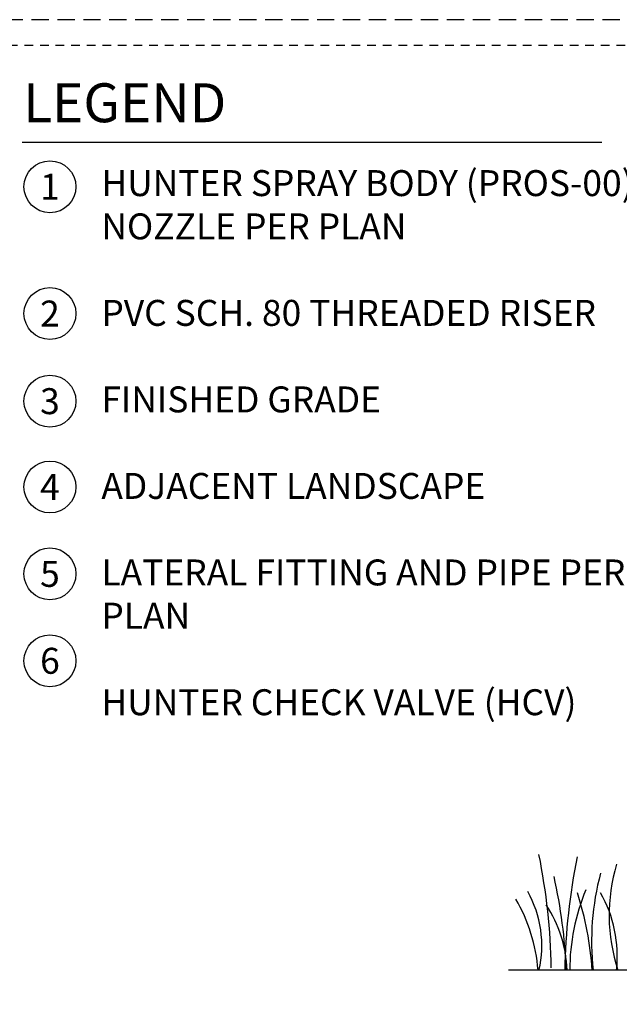
# Model space of a CAD drawing. Extents: x -1.6 to 63.7, y -7.3 to 19.9.
# Drawn here: x 20.9 to 29.5, y 5.6 to 19.9 of the extents above; entities that cross this region are included whole.
import ezdxf
from ezdxf.enums import TextEntityAlignment as Align

# ---------------------------------------------------------------- set-up
doc = ezdxf.new("R2010")
doc.units = 0
doc.header["$MEASUREMENT"] = 0
doc.linetypes.add('HIDDEN2', pattern=[0.1875, 0.125, -0.0625])
doc.layers.add('HI-DETL-FINE', color=249, linetype='Continuous')
doc.layers.add('HI-TEXT-STND', color=2, linetype='Continuous')
doc.layers.add('HI-GRND', color=6, linetype='Continuous', lineweight=25)
doc.layers.add('HI-NPLT', color=252, linetype='HIDDEN2', plot=False)
doc.styles.add('HUNTER', font='ARIALN.TTF')
doc.styles.add('HUNTER BOLD', font='ARIALNB.TTF')

msp = doc.modelspace()

# ---------------------------------------------------------------- linework, layer by layer
at = {"layer": 'HI-DETL-FINE'}
for centre, radius, start, end in [((19.6149, 6.029), 8.9447, 0.91324, 11.483), ((37.6974, 5.9964), 8.9447, 168.517, 179.08676), ((31.9354, 6.9364), 2.5417, 163.21245, 198.23624), ((21.0895, 5.818), 7.6934, 2.38631, 12.57586), ((33.0189, 6.5456), 3.8789, 165.14025, 186.0263), ((26.832, 6.4986), 1.59, 346.94436, 29.309), ((31.8848, 6.1318), 3.0598, 157.5419, 179.85518), ((24.8032, 5.8924), 4.3516, 3.24867, 18.28416), ((27.6222, 6.3345), 1.8897, 354.12474, 29.31352), ((25.9752, 5.9573), 2.3988, 4.34431, 30.3097), ((26.9979, 6.0871), 1.7893, 1.64774, 33.79936)]:
    msp.add_arc(centre, radius, start, end, dxfattribs=at)
at = {"layer": 'HI-GRND'}
msp.add_lwpolyline([(33.1302, 6.1391), (27.9389, 6.1391)], dxfattribs=at)
at = {"layer": 'HI-NPLT', "ltscale": 2}
msp.add_lwpolyline([(20.175, 19.875), (20.175, -1.875), (41.925, -1.875), (41.925, 19.875)], close=True, dxfattribs=at)
at = {"layer": 'HI-NPLT'}
msp.add_lwpolyline([(20.55, 19.5), (20.55, -1.5), (41.55, -1.5), (41.55, 19.5)], close=True, dxfattribs=at)
at = {"layer": 'HI-TEXT-STND'}
msp.add_lwpolyline([(20.9186, 18.1031), (29.2883, 18.1031)], dxfattribs=at)
at = {"layer": 'HI-TEXT-STND', "transparency": 16777216}
for centre in [(21.3176, 17.4608), (21.3176, 15.6285), (21.3176, 14.3627), (21.3176, 13.1228), (21.3176, 11.8667), (21.3176, 10.6107)]:
    msp.add_circle(centre, 0.375, dxfattribs=at)

# ---------------------------------------------------------------- texts
at = {"layer": 'HI-TEXT-STND', "style": 'HUNTER'}
for s, p in [('1', (21.3176, 17.2733)), ('2', (21.3176, 15.441)), ('3', (21.3176, 14.1752)), ('4', (21.3176, 12.9353)), ('5', (21.3176, 11.6792)), ('6', (21.3176, 10.4232))]:
    msp.add_text(s, height=0.375, dxfattribs=at).set_placement(p, align=Align.CENTER)
at = {"layer": 'HI-TEXT-STND', "insert": (20.9318, 18.9559), "char_height": 0.5625, "attachment_point": 1, "style": 'HUNTER BOLD'}
msp.add_mtext('LEGEND', dxfattribs=at)
at = {"layer": 'HI-TEXT-STND', "insert": (22.0602, 17.7009), "char_height": 0.375, "width": 8.696415, "attachment_point": 1, "style": 'HUNTER'}
msp.add_mtext('\\A1;HUNTER SPRAY BODY (PROS-00),  \\PNOZZLE PER PLAN \\P\\PPVC SCH. 80 THREADED RISER\\P\\PFINISHED GRADE\\P\\PADJACENT LANDSCAPE\\P\\PLATERAL FITTING AND PIPE PER PLAN\\P\\PHUNTER CHECK VALVE (HCV)', dxfattribs=at)

doc.saveas('drawing.dxf')
